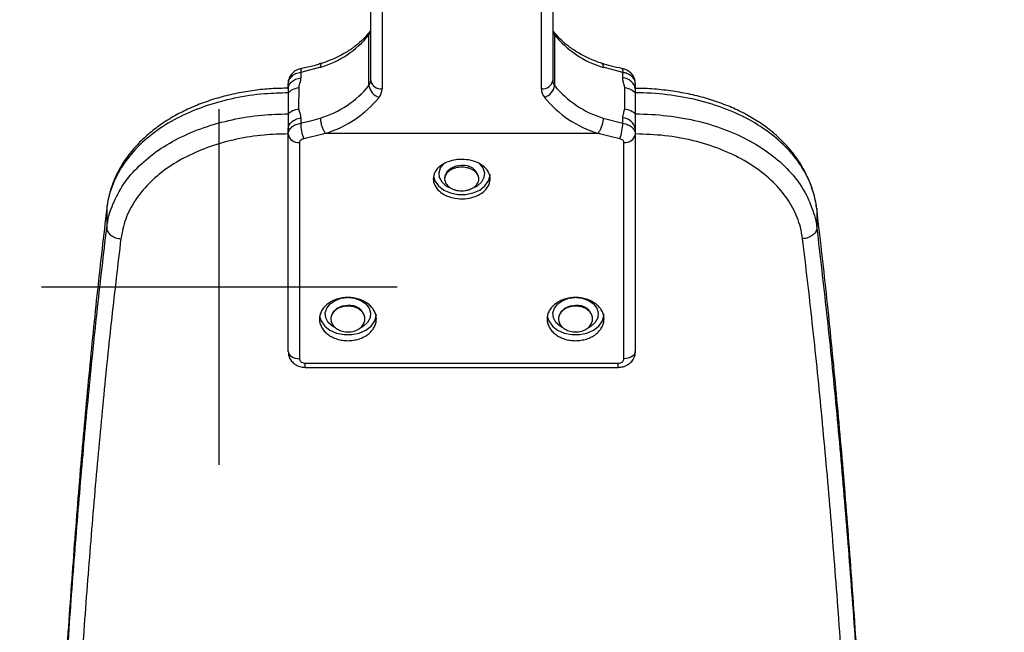
# Model space of a CAD drawing. Extents: x -75 to 6632, y -558 to 3454.
# Drawn here: x 2337 to 2510, y 1413 to 1520 of the extents above; entities that cross this region are included whole.
import ezdxf

# ---------------------------------------------------------------- set-up
doc = ezdxf.new("R2010")
doc.units = 0
doc.header["$LTSCALE"] = 100
doc.header["$MEASUREMENT"] = 0
doc.layers.add('NIJHA_toestel', color=7, linetype='CONTINUOUS')
doc.layers.add('NIJHA_valzone', color=2, linetype='CONTINUOUS')

msp = doc.modelspace()

# ---------------------------------------------------------------- hatches: boundary and pattern name
at = {"layer": 'NIJHA_valzone'}
h = msp.add_hatch(dxfattribs=at)
h.set_pattern_fill('CROSS', color=256, scale=500, style=0)
h.set_pattern_definition([(0, (8272341.02, 5363973.21), (125, 125), [62.5, -187.5]), (90, (8272372.27, 5363941.96), (-125, 125), [62.5, -187.5])])
h.paths.add_polyline_path([(0, 350), (4850, 350), (4850, 2100), (0, 2100)])

# ---------------------------------------------------------------- linework, layer by layer
at = {"layer": 'NIJHA_toestel'}
for p, q in [((2399, 1509.64), (2399, 1529.09)), ((2401, 1527.61), (2401, 1508.15)), ((2429, 1508.15), (2429, 1527.61)), ((2431, 1529.09), (2431, 1509.64)), ((2398.69, 1508.74), (2398.69, 1517.66)), ((2431.31, 1517.66), (2431.31, 1508.74)), ((2390.16, 1511.94), (2386.7, 1511.05)), ((2386.7, 1511.05), (2386.7, 1510.1)), ((2443.3, 1511.05), (2439.84, 1511.94)), ((2443.3, 1510.1), (2443.3, 1511.05)), ((2384.5, 1508.27), (2384.5, 1509.11)), ((2445.5, 1509.11), (2445.5, 1508.17)), ((2384.5, 1507.45), (2384.5, 1503.75)), ((2386.36, 1508.38), (2386.34, 1504.66)), ((2443.66, 1504.66), (2443.64, 1508.38)), ((2445.5, 1507.45), (2445.5, 1503.75)), ((2386.7, 1503.04), (2386.7, 1502.13)), ((2439.85, 1503.02), (2443.3, 1502.13)), ((2443.3, 1502.13), (2443.3, 1503.04)), ((2384.5, 1500.19), (2384.5, 1501.11)), ((2384.5, 1461.96), (2384.5, 1500.19)), ((2391.05, 1500.34), (2438.95, 1500.34)), ((2445.5, 1501.11), (2445.5, 1500.19)), ((2445.5, 1500.19), (2445.5, 1461.96)), ((2386.5, 1498.72), (2386.5, 1460.69)), ((2443.5, 1460.69), (2443.5, 1498.72)), ((2412, 1492.5), (2412, 1492.31)), ((2418, 1492.31), (2418, 1492.5)), ((2352.62, 1487.11), (2352.62, 1483.68)), ((2477.38, 1487.11), (2477.38, 1483.68)), ((2392, 1467.87), (2392, 1467.69)), ((2398, 1467.69), (2398, 1467.87)), ((2432, 1467.87), (2432, 1467.69)), ((2438, 1467.69), (2438, 1467.87)), ((2387.5, 1459.93), (2442.5, 1459.93)), ((2387.5, 1459.19), (2387.5, 1459.93)), ((2387.5, 1459.19), (2442.5, 1459.19)), ((2442.5, 1459.19), (2442.5, 1459.93))]:
    msp.add_line(p, q, dxfattribs=at)
at = {"layer": 'NIJHA_toestel', "flags": 128}
for points in [[(2386.87, 1511.73), (2386.86, 1511.73), (2386.79, 1511.66), (2386.74, 1511.52), (2386.71, 1511.32), (2386.7, 1511.05)], [(2443.13, 1511.73), (2443.14, 1511.73), (2443.21, 1511.66), (2443.26, 1511.52), (2443.29, 1511.32), (2443.3, 1511.05)], [(2413.37, 1490.53), (2413.26, 1490.57), (2412.28, 1491.05), (2411.54, 1491.73), (2411.1, 1492.54), (2411.01, 1493.4), (2411.28, 1494.25), (2411.87, 1495), (2411.96, 1495.07)], [(2418.04, 1495.07), (2418.13, 1495), (2418.72, 1494.25), (2418.99, 1493.4), (2418.9, 1492.54), (2418.46, 1491.73), (2417.72, 1491.05), (2416.74, 1490.57), (2416.37, 1490.45)], [(2410.04, 1492.74), (2410.29, 1491.97), (2410.92, 1491.09), (2411.84, 1490.37), (2413.01, 1489.85), (2414.32, 1489.58), (2415.68, 1489.58), (2416.99, 1489.85), (2418.16, 1490.37), (2419.08, 1491.09), (2419.71, 1491.97), (2419.99, 1492.94), (2420, 1493.18)], [(2415, 1494.68), (2413.97, 1494.55), (2413.07, 1494.17), (2412.4, 1493.59), (2412.05, 1492.88), (2412, 1492.5)], [(2392.65, 1466.2), (2392.28, 1466.43), (2391.54, 1467.1), (2391.1, 1467.91), (2391.01, 1468.77), (2391.28, 1469.62), (2391.87, 1470.37), (2392.75, 1470.96), (2393.82, 1471.33), (2394.85, 1471.46)], [(2395.16, 1471.46), (2396.18, 1471.33), (2397.25, 1470.96), (2398.13, 1470.37), (2398.72, 1469.62), (2398.99, 1468.77), (2398.9, 1467.91), (2398.46, 1467.1), (2397.72, 1466.43), (2397.27, 1466.16)], [(2432.65, 1466.2), (2432.28, 1466.43), (2431.54, 1467.1), (2431.1, 1467.91), (2431.01, 1468.77), (2431.28, 1469.62), (2431.87, 1470.37), (2432.75, 1470.96), (2433.82, 1471.33), (2434.85, 1471.46)], [(2435.16, 1471.46), (2436.18, 1471.33), (2437.25, 1470.96), (2438.13, 1470.37), (2438.72, 1469.62), (2438.99, 1468.77), (2438.9, 1467.91), (2438.46, 1467.1), (2437.72, 1466.43), (2437.27, 1466.16)], [(2395, 1470.05), (2393.97, 1469.92), (2393.07, 1469.54), (2392.4, 1468.96), (2392.05, 1468.25), (2392, 1467.87)], [(2435, 1470.05), (2433.97, 1469.92), (2433.07, 1469.54), (2432.4, 1468.96), (2432.05, 1468.25), (2432, 1467.87)], [(2390.03, 1468.13), (2390.29, 1467.34), (2390.92, 1466.46), (2391.84, 1465.74), (2393.01, 1465.22), (2394.32, 1464.96), (2395.68, 1464.96), (2396.99, 1465.22), (2398.16, 1465.74), (2399.08, 1466.46), (2399.71, 1467.34), (2399.99, 1468.31), (2400, 1468.56)], [(2430.03, 1468.13), (2430.29, 1467.34), (2430.92, 1466.46), (2431.84, 1465.74), (2433.01, 1465.22), (2434.32, 1464.96), (2435.68, 1464.96), (2436.99, 1465.22), (2438.16, 1465.74), (2439.08, 1466.46), (2439.71, 1467.34), (2439.99, 1468.31), (2440, 1468.56)], [(2384.5, 1461.96), (2384.54, 1461.72), (2384.65, 1461.48), (2384.84, 1461.26), (2385.09, 1461.07), (2385.39, 1460.91), (2385.73, 1460.79), (2386.11, 1460.72), (2386.5, 1460.69)], [(2445.5, 1461.96), (2445.46, 1461.72), (2445.35, 1461.48), (2445.16, 1461.26), (2444.91, 1461.07), (2444.61, 1460.91), (2444.27, 1460.79), (2443.89, 1460.72), (2443.5, 1460.69)]]:
    msp.add_lwpolyline(points, dxfattribs=at)
at = {"layer": 'NIJHA_toestel'}
for centre, radius, start, end in [((2385.2, 1528.55), 17.34, 286.6316, 321.0765), ((2397.5, 1518.58), 1.5, 322.2444, 359.1127), ((2399.66, 1517.69), 0.974, 144.1067, 181.4695), ((2432.5, 1518.58), 1.5, 180.8873, 217.7556), ((2430.34, 1517.69), 0.974, 358.5321, 35.895), ((2444.8, 1528.55), 17.34, 218.9235, 253.3684), ((2385.2, 1519.64), 17.34, 286.6046, 321.0734), ((2397.5, 1509.66), 1.5, 322.2444, 359.1127), ((2401.18, 1509.07), 2.51, 187.5484, 253.8828), ((2400.78, 1509.94), 1.8, 189.6267, 277.1375), ((2429.22, 1509.94), 1.8, 262.8625, 350.3733), ((2428.82, 1509.07), 2.51, 286.1172, 352.4516), ((2432.5, 1509.66), 1.5, 180.8873, 217.7556), ((2444.8, 1519.64), 17.34, 218.9266, 253.3954), ((2443.19, 1507.76), 2.34, 9.9532, 87.4901), ((2398.51, 1508.19), 2.49, 322.2435, 359.1127), ((2431.49, 1508.19), 2.49, 180.8873, 217.7565), ((2385.57, 1518.7), 19.16, 286.6183, 321.0752), ((2444.43, 1518.7), 19.16, 218.9248, 253.3817), ((2395.23, 1502.33), 8.53, 181.3343, 200.3477), ((2434.77, 1502.33), 8.53, 339.6523, 358.6657), ((2443.19, 1500.7), 2.34, 9.9539, 87.4885), ((2386.27, 1500.5), 1.8, 189.9242, 277.2967), ((2443.73, 1500.5), 1.8, 262.7033, 350.0758), ((2415.36, 1492.03), 2.68, 10.1607, 97.826), ((2395.36, 1467.4), 2.68, 10.161, 97.8257), ((2435.36, 1467.4), 2.68, 10.1611, 97.8256)]:
    msp.add_arc(centre, radius, start, end, dxfattribs=at)
for points, knots in [([(2398.87, 1518.26), (2398.69, 1518.03), (2398.17, 1517.35), (2397.08, 1516.27), (2395.53, 1515.08), (2393.75, 1514.01), (2392, 1513.2), (2390.82, 1512.78), (2390.35, 1512.62)], [0, 0, 0, 0, 0.0982917, 0.2935796, 0.4876349, 0.6808025, 0.8737207, 1, 1, 1, 1]), ([(2439.65, 1512.62), (2439.28, 1512.75), (2438.2, 1513.12), (2436.52, 1513.88), (2434.72, 1514.91), (2433.16, 1516.07), (2431.96, 1517.2), (2431.37, 1517.95), (2431.13, 1518.26)], [0, 0, 0, 0, 0.099753, 0.292013, 0.483953, 0.675686, 0.867472, 1, 1, 1, 1]), ([(2390.4, 1512.66), (2390.15, 1512.57), (2389.19, 1512.22), (2387.98, 1511.93), (2387.03, 1511.76), (2386.87, 1511.73)], [0, 0, 0, 0, 0.228735, 0.866511, 1, 1, 1, 1]), ([(2390.43, 1512.62), (2390.38, 1512.6), (2390.26, 1512.57), (2390.2, 1512.34), (2390.17, 1512.11), (2390.16, 1512), (2390.16, 1511.94)], [0, 0, 0, 0, 0.284588, 0.71588, 0.839037, 1, 1, 1, 1]), ([(2439.57, 1512.62), (2439.62, 1512.6), (2439.74, 1512.57), (2439.8, 1512.34), (2439.83, 1512.11), (2439.84, 1512), (2439.84, 1511.94)], [0, 0, 0, 0, 0.284792, 0.715961, 0.839083, 1, 1, 1, 1]), ([(2443.14, 1511.74), (2442.51, 1511.86), (2441.28, 1512.1), (2440.15, 1512.47), (2439.59, 1512.66)], [0, 0, 0, 0, 0.509765, 1, 1, 1, 1]), ([(2386.88, 1511.71), (2386.78, 1511.7), (2386.38, 1511.64), (2385.74, 1511.34), (2385.06, 1510.77), (2384.65, 1510.03), (2384.46, 1509.45), (2384.51, 1509.14), (2384.51, 1509.12)], [0, 0, 0, 0, 0.0748951, 0.3132237, 0.5395655, 0.75935, 0.9780674, 1, 1, 1, 1]), ([(2386.7, 1511.05), (2386.39, 1510.97), (2385.75, 1510.81), (2385.03, 1510.31), (2384.58, 1509.73), (2384.52, 1509.31), (2384.5, 1509.11)], [0, 0, 0, 0, 0.258925, 0.517854, 0.776784, 1, 1, 1, 1]), ([(2445.47, 1509.13), (2445.48, 1509.2), (2445.52, 1509.57), (2445.29, 1510.19), (2444.84, 1510.87), (2444.18, 1511.37), (2443.59, 1511.66), (2443.22, 1511.69), (2443.12, 1511.7)], [0, 0, 0, 0, 0.062214, 0.286534, 0.498317, 0.70769, 0.927268, 1, 1, 1, 1]), ([(2445.5, 1509.11), (2445.47, 1509.34), (2445.4, 1509.79), (2444.88, 1510.39), (2444.16, 1510.84), (2443.57, 1510.98), (2443.3, 1511.05)], [0, 0, 0, 0, 0.258943, 0.517881, 0.776818, 1, 1, 1, 1]), ([(2384.5, 1508.17), (2384.5, 1508.39), (2384.55, 1508.6), (2384.76, 1509.02), (2384.92, 1509.21), (2385.31, 1509.56), (2385.55, 1509.71), (2386.09, 1509.95), (2386.39, 1510.05), (2386.7, 1510.1)], [0, 0, 0, 0, 0.25, 0.25, 0.5, 0.5, 0.75, 0.75, 1, 1, 1, 1]), ([(2386.7, 1510.1), (2386.7, 1510.06), (2386.7, 1509.97), (2386.69, 1509.83), (2386.67, 1509.69), (2386.65, 1509.55), (2386.61, 1509.4), (2386.56, 1509.22), (2386.5, 1509.02), (2386.43, 1508.8), (2386.37, 1508.59), (2386.36, 1508.45), (2386.36, 1508.38)], [0, 0, 0, 0, 0.077578, 0.157277, 0.239234, 0.323576, 0.410417, 0.499864, 0.629429, 0.749837, 0.879499, 1, 1, 1, 1]), ([(2443.64, 1508.38), (2443.6, 1508.6), (2443.49, 1509.08), (2443.31, 1509.67), (2443.3, 1510.01), (2443.3, 1510.1)], [0, 0, 0, 0, 0.388974, 0.837367, 1, 1, 1, 1]), ([(2384.5, 1507.45), (2383.11, 1507.41), (2379.93, 1507.33), (2375.05, 1506.59), (2370.04, 1505.25), (2365.45, 1503.33), (2361.37, 1500.91), (2357.96, 1498), (2355.24, 1494.68), (2353.46, 1491.03), (2352.7, 1488.39), (2352.62, 1487.11), (2352.62, 1487.11)], [0, 0, 0, 0, 0.087835, 0.201692, 0.315547, 0.42858, 0.541611, 0.655688, 0.769761, 0.884858, 0.999998, 1, 1, 1, 1]), ([(2384.5, 1508.26), (2383.5, 1508.24), (2381.51, 1508.21), (2378.51, 1507.9), (2375.5, 1507.41), (2372.49, 1506.68), (2369.58, 1505.74), (2366.81, 1504.59), (2364.22, 1503.25), (2361.82, 1501.71), (2359.65, 1499.99), (2357.74, 1498.12), (2356.09, 1496.1), (2354.74, 1493.95), (2353.71, 1491.72), (2353.04, 1489.61), (2352.73, 1488.06), (2352.65, 1487.38), (2352.63, 1487.27)], [0, 0, 0, 0, 0.064274, 0.127512, 0.193994, 0.262642, 0.331322, 0.399478, 0.467941, 0.536764, 0.604964, 0.672636, 0.740732, 0.808033, 0.873651, 0.939596, 0.991102, 1, 1, 1, 1]), ([(2384.5, 1507.45), (2384.7, 1507.68), (2384.97, 1507.88), (2385.6, 1508.2), (2385.97, 1508.31), (2386.36, 1508.38)], [0, 0, 0, 0, 0.5, 0.5, 1, 1, 1, 1]), ([(2384.5, 1508.18), (2384.5, 1508.21), (2384.5, 1508.28), (2384.52, 1508.32), (2384.51, 1508.3), (2384.5, 1508.26), (2384.5, 1508.25)], [0, 0, 0, 0, 0.3322003, 0.6318491, 0.9109146, 1, 1, 1, 1]), ([(2384.5, 1508.25), (2384.5, 1508.25), (2384.5, 1508.25), (2384.5, 1508.01), (2384.5, 1507.62), (2384.5, 1507.45)], [0, 0, 0, 0, 0.176933, 0.618218, 1, 1, 1, 1]), ([(2443.64, 1508.38), (2444.03, 1508.31), (2444.4, 1508.2), (2445.03, 1507.88), (2445.3, 1507.68), (2445.5, 1507.45)], [0, 0, 0, 0, 0.5, 0.5, 1, 1, 1, 1]), ([(2477.34, 1487.29), (2477.28, 1487.71), (2477.12, 1488.74), (2476.6, 1490.57), (2475.77, 1492.73), (2474.55, 1494.98), (2473.06, 1497.1), (2471.3, 1499.06), (2469.31, 1500.85), (2467.09, 1502.45), (2464.68, 1503.85), (2462.09, 1505.06), (2459.31, 1506.09), (2456.36, 1506.94), (2453.26, 1507.59), (2450.04, 1508.02), (2447.43, 1508.23), (2445.91, 1508.24), (2445.5, 1508.24)], [0, 0, 0, 0, 0.034994, 0.087024, 0.156301, 0.225216, 0.293647, 0.36151, 0.428783, 0.49552, 0.561285, 0.627378, 0.694436, 0.762619, 0.831918, 0.902243, 0.973429, 1, 1, 1, 1]), ([(2445.5, 1508.24), (2445.5, 1508.23), (2445.5, 1508.22), (2445.5, 1507.9), (2445.5, 1507.58), (2445.5, 1507.45)], [0, 0, 0, 0, 0.327064, 0.728299, 1, 1, 1, 1]), ([(2477.38, 1487.11), (2477.38, 1487.11), (2477.31, 1487.65), (2476.82, 1490.36), (2475.49, 1493.35), (2473.11, 1496.88), (2469.93, 1499.91), (2466.03, 1502.56), (2461.5, 1504.69), (2456.46, 1506.27), (2451.07, 1507.22), (2447.35, 1507.45), (2445.5, 1507.45), (2445.5, 1507.45)], [0, 0, 0, 0, 0.000001, 0.076271, 0.189729, 0.303191, 0.417486, 0.531784, 0.648261, 0.764742, 0.882347, 0.999999, 1, 1, 1, 1]), ([(2352.62, 1483.68), (2352.62, 1483.68), (2352.84, 1485.44), (2353.38, 1487.27), (2355.21, 1491.12), (2357.83, 1494.28), (2361.17, 1497.15), (2365.16, 1499.54), (2369.68, 1501.45), (2374.65, 1502.82), (2379.65, 1503.61), (2382.97, 1503.71), (2384.5, 1503.75)], [0, 0, 0, 0, 0.000001, 0.112962, 0.225883, 0.337893, 0.449913, 0.5619, 0.673896, 0.788155, 0.90242, 1, 1, 1, 1]), ([(2384.5, 1503.75), (2384.7, 1503.97), (2384.97, 1504.17), (2385.6, 1504.48), (2385.96, 1504.6), (2386.34, 1504.66)], [0, 0, 0, 0, 0.5, 0.5, 1, 1, 1, 1]), ([(2384.5, 1503.75), (2384.5, 1503.56), (2384.5, 1503.35), (2384.5, 1502.95), (2384.5, 1502.76), (2384.5, 1502.43), (2384.5, 1502.28), (2384.5, 1502.03), (2384.5, 1501.92), (2384.5, 1501.64), (2384.5, 1501.5), (2384.5, 1501.27), (2384.5, 1501.18), (2384.5, 1501.11)], [0, 0, 0, 0, 0.125, 0.125, 0.25, 0.25, 0.375, 0.375, 0.5, 0.5, 0.75, 0.75, 1, 1, 1, 1]), ([(2386.34, 1504.66), (2386.34, 1504.64), (2386.34, 1504.59), (2386.35, 1504.51), (2386.37, 1504.43), (2386.39, 1504.34), (2386.43, 1504.24), (2386.47, 1504.12), (2386.52, 1503.99), (2386.57, 1503.86), (2386.61, 1503.72), (2386.65, 1503.57), (2386.68, 1503.4), (2386.7, 1503.23), (2386.7, 1503.1), (2386.7, 1503.04)], [0, 0, 0, 0, 0.041833, 0.087704, 0.137765, 0.192136, 0.250909, 0.335945, 0.419406, 0.501295, 0.588575, 0.683422, 0.786064, 0.893757, 1, 1, 1, 1]), ([(2443.3, 1503.04), (2443.34, 1503.34), (2443.43, 1503.89), (2443.59, 1504.42), (2443.66, 1504.66)], [0, 0, 0, 0, 0.53813, 1, 1, 1, 1]), ([(2443.66, 1504.66), (2444.04, 1504.6), (2444.4, 1504.48), (2445.03, 1504.17), (2445.3, 1503.97), (2445.5, 1503.75)], [0, 0, 0, 0, 0.5, 0.5, 1, 1, 1, 1]), ([(2445.5, 1503.75), (2445.5, 1503.57), (2445.5, 1503.38), (2445.5, 1503.06), (2445.5, 1502.95), (2445.5, 1502.73), (2445.5, 1502.61), (2445.5, 1502.26), (2445.5, 1502.02), (2445.5, 1501.56), (2445.5, 1501.32), (2445.5, 1501.11)], [0, 0, 0, 0, 0.25, 0.25, 0.375, 0.375, 0.5, 0.5, 0.75, 0.75, 1, 1, 1, 1]), ([(2445.5, 1503.75), (2445.5, 1503.75), (2447.38, 1503.75), (2451.14, 1503.52), (2456.6, 1502.56), (2461.7, 1500.95), (2466.27, 1498.79), (2470.18, 1496.12), (2473.33, 1493.02), (2475.66, 1489.68), (2476.88, 1486.2), (2477.32, 1484.7), (2477.38, 1483.68), (2477.38, 1483.68)], [0, 0, 0, 0, 0.000001, 0.119909, 0.239767, 0.358437, 0.477095, 0.592635, 0.708163, 0.821357, 0.93454, 0.999999, 1, 1, 1, 1]), ([(2384.5, 1501.11), (2384.5, 1501.33), (2384.55, 1501.54), (2384.76, 1501.96), (2384.92, 1502.15), (2385.31, 1502.5), (2385.55, 1502.65), (2386.09, 1502.89), (2386.39, 1502.99), (2386.7, 1503.04)], [0, 0, 0, 0, 0.25, 0.25, 0.5, 0.5, 0.75, 0.75, 1, 1, 1, 1]), ([(2384.5, 1500.19), (2384.53, 1500.42), (2384.6, 1500.87), (2385.12, 1501.47), (2385.84, 1501.92), (2386.43, 1502.07), (2386.7, 1502.13)], [0, 0, 0, 0, 0.258933, 0.517873, 0.776815, 1, 1, 1, 1]), ([(2386.7, 1502.13), (2387.88, 1502.39), (2389.05, 1502.65), (2390.15, 1503.02), (2390.15, 1503.02)], [0, 0, 0, 0, 0.998521, 1, 1, 1, 1]), ([(2390.15, 1503.02), (2390.15, 1502.96), (2390.16, 1502.85), (2390.19, 1502.54), (2390.27, 1502.06), (2390.48, 1501.41), (2390.74, 1500.8), (2390.94, 1500.49), (2391.04, 1500.34)], [0, 0, 0, 0, 0.078805, 0.140086, 0.355063, 0.570042, 0.785019, 1, 1, 1, 1]), ([(2439.85, 1503.02), (2439.85, 1502.96), (2439.84, 1502.85), (2439.81, 1502.54), (2439.73, 1502.06), (2439.52, 1501.41), (2439.26, 1500.8), (2439.06, 1500.49), (2438.96, 1500.34)], [0, 0, 0, 0, 0.078805, 0.140086, 0.355063, 0.570042, 0.785019, 1, 1, 1, 1]), ([(2443.3, 1502.13), (2443.61, 1502.05), (2444.25, 1501.89), (2444.97, 1501.4), (2445.42, 1500.81), (2445.48, 1500.39), (2445.5, 1500.19)], [0, 0, 0, 0, 0.258928, 0.517859, 0.776789, 1, 1, 1, 1]), ([(2384.5, 1500.23), (2383.09, 1500.19), (2380.02, 1500.1), (2375.4, 1499.37), (2370.83, 1498.11), (2366.66, 1496.35), (2362.99, 1494.15), (2359.91, 1491.53), (2357.49, 1488.56), (2355.8, 1485.29), (2355.34, 1482.96), (2355.11, 1481.8)], [0, 0, 0, 0, 0.098072, 0.212799, 0.327518, 0.439628, 0.551724, 0.663438, 0.775138, 0.887548, 1, 1, 1, 1]), ([(2391.04, 1500.34), (2391.04, 1500.34), (2389.83, 1499.94), (2388.53, 1499.65), (2387.23, 1499.37)], [0, 0, 0, 0, 0.001187, 1, 1, 1, 1]), ([(2391.05, 1500.34), (2391.05, 1500.34), (2391.05, 1500.34), (2391.05, 1500.34), (2391.04, 1500.34), (2391.04, 1500.34), (2391.04, 1500.34)], [0, 0, 0, 0, 0.337995, 0.757673, 0.899575, 1, 1, 1, 1]), ([(2438.96, 1500.34), (2438.96, 1500.34), (2438.95, 1500.34), (2438.95, 1500.34), (2438.95, 1500.34), (2438.95, 1500.34), (2438.95, 1500.34)], [0, 0, 0, 0, 0.129287, 0.300037, 0.620211, 1, 1, 1, 1]), ([(2442.77, 1499.37), (2441.47, 1499.65), (2440.17, 1499.94), (2438.96, 1500.34), (2438.96, 1500.34)], [0, 0, 0, 0, 0.998813, 1, 1, 1, 1]), ([(2474.89, 1481.8), (2474.78, 1482.48), (2474.47, 1484.32), (2473.29, 1487.22), (2471.17, 1490.37), (2468.26, 1493.2), (2464.66, 1495.66), (2460.45, 1497.65), (2455.74, 1499.12), (2450.7, 1500.04), (2447.24, 1500.17), (2445.5, 1500.23)], [0, 0, 0, 0, 0.06507, 0.177709, 0.290361, 0.405731, 0.521119, 0.640072, 0.759042, 0.879493, 1, 1, 1, 1]), ([(2387.23, 1499.37), (2387.14, 1499.34), (2386.95, 1499.3), (2386.71, 1499.15), (2386.53, 1498.95), (2386.51, 1498.8), (2386.5, 1498.72)], [0, 0, 0, 0, 0.2237074, 0.4828556, 0.7415906, 1, 1, 1, 1]), ([(2443.5, 1498.72), (2443.49, 1498.78), (2443.47, 1498.93), (2443.32, 1499.12), (2443.08, 1499.29), (2442.87, 1499.34), (2442.77, 1499.37)], [0, 0, 0, 0, 0.222753, 0.481407, 0.740493, 1, 1, 1, 1]), ([(2415, 1495.76), (2415.56, 1495.73), (2416.68, 1495.65), (2418.18, 1495.06), (2419.32, 1494.19), (2419.97, 1493.09), (2420.06, 1491.91), (2419.58, 1490.76), (2418.59, 1489.78), (2417.18, 1489.09), (2415.54, 1488.77), (2413.83, 1488.84), (2412.25, 1489.31), (2410.99, 1490.12), (2410.18, 1491.17), (2409.9, 1492.35), (2410.21, 1493.51), (2411.05, 1494.54), (2412.34, 1495.31), (2413.74, 1495.71), (2414.65, 1495.75), (2415, 1495.76)], [0, 0, 0, 0, 0.053593, 0.107184, 0.160823, 0.214548, 0.268324, 0.322098, 0.375831, 0.429518, 0.483172, 0.536807, 0.590439, 0.644078, 0.69774, 0.751442, 0.805189, 0.858969, 0.912735, 0.966434, 1, 1, 1, 1]), ([(2415, 1494.39), (2415.2, 1494.39), (2415.39, 1494.37), (2415.78, 1494.32), (2415.97, 1494.28), (2416.33, 1494.18), (2416.5, 1494.11), (2416.83, 1493.96), (2416.98, 1493.88), (2417.26, 1493.69), (2417.38, 1493.58), (2417.6, 1493.35), (2417.7, 1493.23), (2417.85, 1492.98), (2417.9, 1492.85), (2417.98, 1492.58), (2418, 1492.45), (2418, 1492.18), (2417.98, 1492.04), (2417.9, 1491.77), (2417.85, 1491.64), (2417.7, 1491.39), (2417.6, 1491.26), (2417.39, 1491.04), (2417.26, 1490.93), (2416.98, 1490.74), (2416.83, 1490.65), (2416.51, 1490.5), (2416.33, 1490.43), (2415.97, 1490.33), (2415.78, 1490.29), (2415.4, 1490.23), (2415.2, 1490.22), (2414.81, 1490.22), (2414.61, 1490.23), (2414.22, 1490.28), (2414.03, 1490.32), (2413.67, 1490.43), (2413.5, 1490.49), (2413.17, 1490.65), (2413.02, 1490.73), (2412.74, 1490.93), (2412.61, 1491.04), (2412.4, 1491.26), (2412.3, 1491.38), (2412.15, 1491.64), (2412.1, 1491.77), (2412.02, 1492.04), (2412, 1492.17), (2412, 1492.45), (2412.02, 1492.58), (2412.09, 1492.85), (2412.15, 1492.98), (2412.3, 1493.23), (2412.39, 1493.35), (2412.61, 1493.58), (2412.74, 1493.68), (2413.01, 1493.88), (2413.17, 1493.96), (2413.49, 1494.11), (2413.67, 1494.18), (2414.21, 1494.33), (2414.6, 1494.39), (2415, 1494.39)], [0, 0, 0, 0, 0.03125, 0.03125, 0.0625, 0.0625, 0.09375, 0.09375, 0.125, 0.125, 0.15625, 0.15625, 0.1875, 0.1875, 0.21875, 0.21875, 0.25, 0.25, 0.28125, 0.28125, 0.3125, 0.3125, 0.34375, 0.34375, 0.375, 0.375, 0.40625, 0.40625, 0.4375, 0.4375, 0.46875, 0.46875, 0.5, 0.5, 0.53125, 0.53125, 0.5625, 0.5625, 0.59375, 0.59375, 0.625, 0.625, 0.65625, 0.65625, 0.6875, 0.6875, 0.71875, 0.71875, 0.75, 0.75, 0.78125, 0.78125, 0.8125, 0.8125, 0.84375, 0.84375, 0.875, 0.875, 0.90625, 0.90625, 0.9375, 0.9375, 1, 1, 1, 1]), ([(2352.62, 1487.11), (2352.07, 1482.38), (2350.97, 1472.91), (2349.46, 1457.88), (2348.05, 1442.29), (2346.76, 1426.14), (2345.54, 1408.99), (2344.42, 1390.82), (2343.39, 1371.63), (2342.51, 1351.99), (2341.75, 1331.96), (2341.13, 1311.61), (2340.64, 1290.9), (2340.29, 1270.55), (2340.17, 1257.04), (2340.11, 1250.61)], [0, 0, 0, 0, 0.073265, 0.146672, 0.220125, 0.293531, 0.366795, 0.446608, 0.526481, 0.606294, 0.686107, 0.765982, 0.845795, 0.926572, 1, 1, 1, 1]), ([(2489.94, 1243.16), (2489.94, 1243.49), (2489.93, 1250.94), (2489.76, 1265.44), (2489.45, 1286.5), (2488.98, 1307.26), (2488.39, 1327.7), (2487.66, 1347.82), (2486.8, 1367.58), (2485.8, 1386.9), (2484.69, 1405.47), (2483.46, 1423.25), (2482.13, 1440.23), (2480.67, 1456.59), (2479.1, 1472.32), (2477.95, 1482.19), (2477.38, 1487.11)], [0, 0, 0, 0, 0.003664, 0.082463, 0.161014, 0.238683, 0.316412, 0.394081, 0.471844, 0.549666, 0.627429, 0.701995, 0.776666, 0.851338, 0.925904, 1, 1, 1, 1]), ([(2352.62, 966.32), (2352.04, 971.24), (2350.88, 981.12), (2349.29, 996.86), (2347.82, 1013.24), (2346.47, 1030.25), (2345.24, 1047.99), (2344.13, 1066.43), (2343.14, 1085.52), (2342.29, 1105.04), (2341.57, 1124.92), (2340.98, 1145.1), (2340.53, 1165.6), (2340.21, 1186.39), (2340.03, 1207.4), (2339.98, 1228.51), (2340.07, 1249.6), (2340.3, 1270.59), (2340.67, 1291.31), (2341.16, 1311.73), (2341.79, 1331.8), (2342.56, 1351.54), (2343.45, 1370.89), (2344.48, 1389.79), (2345.61, 1407.62), (2346.82, 1424.37), (2348.1, 1440.07), (2349.5, 1455.23), (2350.99, 1469.86), (2352.08, 1479.07), (2352.62, 1483.68)], [0, 0, 0, 0, 0.035181, 0.070592, 0.106055, 0.141517, 0.176928, 0.21336, 0.249821, 0.286253, 0.322642, 0.359058, 0.395446, 0.432248, 0.469166, 0.506143, 0.54312, 0.580038, 0.616839, 0.653203, 0.689594, 0.725957, 0.76232, 0.798711, 0.835073, 0.868017, 0.901023, 0.93405, 0.967056, 1, 1, 1, 1]), ([(2352.62, 1483.68), (2352.62, 1483.45), (2352.69, 1483.23), (2352.93, 1482.79), (2353.12, 1482.59), (2353.58, 1482.24), (2353.86, 1482.1), (2354.46, 1481.88), (2354.78, 1481.82), (2355.11, 1481.8)], [0, 0, 0, 0, 0.25, 0.25, 0.5, 0.5, 0.75, 0.75, 1, 1, 1, 1]), ([(2477.38, 1483.68), (2477.38, 1483.45), (2477.31, 1483.23), (2477.07, 1482.8), (2476.88, 1482.59), (2476.42, 1482.25), (2476.14, 1482.1), (2475.54, 1481.89), (2475.22, 1481.82), (2474.89, 1481.8)], [0, 0, 0, 0, 0.25, 0.25, 0.5, 0.5, 0.75, 0.75, 1, 1, 1, 1]), ([(2477.38, 1483.68), (2477.96, 1478.76), (2479.12, 1468.88), (2480.71, 1453.14), (2482.18, 1436.76), (2483.53, 1419.75), (2484.76, 1402.01), (2485.87, 1383.57), (2486.86, 1364.48), (2487.71, 1344.96), (2488.43, 1325.08), (2489.02, 1304.9), (2489.47, 1284.4), (2489.79, 1263.61), (2489.97, 1242.6), (2490.02, 1221.49), (2489.93, 1200.4), (2489.7, 1179.41), (2489.33, 1158.69), (2488.84, 1138.27), (2488.21, 1118.2), (2487.44, 1098.46), (2486.55, 1079.11), (2485.52, 1060.21), (2484.39, 1042.38), (2483.18, 1025.63), (2481.9, 1009.93), (2480.5, 994.77), (2479.01, 980.14), (2477.92, 970.93), (2477.38, 966.32)], [0, 0, 0, 0, 0.035181, 0.070592, 0.106055, 0.141517, 0.176928, 0.21336, 0.249821, 0.286253, 0.322642, 0.359058, 0.395446, 0.432248, 0.469166, 0.506143, 0.54312, 0.580038, 0.616839, 0.653203, 0.689594, 0.725957, 0.76232, 0.798711, 0.835073, 0.868017, 0.901023, 0.93405, 0.967056, 1, 1, 1, 1]), ([(2355.11, 1481.8), (2354.57, 1477.22), (2353.48, 1468.07), (2351.99, 1453.55), (2350.6, 1438.49), (2349.32, 1422.91), (2348.11, 1406.28), (2346.98, 1388.58), (2345.95, 1369.82), (2345.05, 1350.61), (2344.29, 1331.01), (2343.66, 1311.09), (2343.16, 1290.82), (2342.8, 1270.25), (2342.57, 1249.42), (2342.48, 1228.48), (2342.53, 1207.53), (2342.71, 1186.67), (2343.03, 1166.04), (2343.48, 1145.69), (2344.07, 1125.66), (2344.78, 1105.92), (2345.64, 1086.55), (2346.62, 1067.59), (2347.73, 1049.29), (2348.96, 1031.68), (2350.31, 1014.79), (2351.78, 998.52), (2353.37, 982.9), (2354.53, 973.09), (2355.11, 968.21)], [0, 0, 0, 0, 0.032943, 0.065947, 0.098973, 0.131977, 0.164919, 0.201284, 0.237677, 0.274042, 0.310407, 0.3468, 0.383165, 0.419969, 0.456888, 0.493867, 0.530845, 0.567765, 0.604568, 0.640958, 0.677377, 0.713767, 0.750201, 0.786664, 0.823099, 0.858512, 0.893977, 0.929442, 0.964856, 1, 1, 1, 1]), ([(2474.89, 968.2), (2475.34, 971.97), (2476.24, 979.53), (2477.5, 991.39), (2478.7, 1003.69), (2479.82, 1016.45), (2480.87, 1029.65), (2481.84, 1043.1), (2482.73, 1056.79), (2483.54, 1070.71), (2484.27, 1084.93), (2484.93, 1099.39), (2485.52, 1114.03), (2486.03, 1128.87), (2486.46, 1143.9), (2486.86, 1160.78), (2487.2, 1179.49), (2487.42, 1200.01), (2487.52, 1220.82), (2487.48, 1241.83), (2487.3, 1263), (2487, 1282.12), (2486.64, 1299.19), (2486.24, 1314.27), (2485.76, 1329.23), (2485.21, 1344.01), (2484.58, 1358.56), (2483.88, 1372.89), (2483.1, 1386.99), (2482.16, 1402.16), (2481.04, 1418.22), (2479.7, 1435.09), (2478.23, 1451.39), (2476.63, 1467.08), (2475.47, 1476.92), (2474.89, 1481.8)], [0, 0, 0, 0, 0.027269, 0.05455, 0.081819, 0.109519, 0.137231, 0.16493, 0.192116, 0.219301, 0.246675, 0.274048, 0.301233, 0.328418, 0.355792, 0.383166, 0.419526, 0.455915, 0.492275, 0.529692, 0.567139, 0.604556, 0.63176, 0.658964, 0.686357, 0.713749, 0.740986, 0.768224, 0.79565, 0.823076, 0.858306, 0.893537, 0.929178, 0.964819, 1, 1, 1, 1]), ([(2395, 1471.46), (2395.33, 1471.46), (2395.66, 1471.44), (2396.13, 1471.36), (2396.29, 1471.33), (2396.61, 1471.26), (2396.76, 1471.22), (2397.22, 1471.08), (2397.51, 1470.96), (2398.05, 1470.69), (2398.31, 1470.53), (2398.77, 1470.19), (2398.97, 1470), (2399.34, 1469.59), (2399.5, 1469.37), (2399.74, 1468.91), (2399.84, 1468.68), (2399.97, 1468.19), (2400, 1467.94), (2400, 1467.45), (2399.97, 1467.2), (2399.84, 1466.71), (2399.75, 1466.47), (2399.5, 1466.01), (2399.34, 1465.79), (2398.98, 1465.38), (2398.77, 1465.18), (2398.3, 1464.83), (2398.05, 1464.67), (2397.65, 1464.46), (2397.51, 1464.4), (2397.22, 1464.28), (2397.07, 1464.22), (2396.61, 1464.08), (2396.3, 1464.01), (2395.66, 1463.91), (2395.33, 1463.88), (2394.68, 1463.88), (2394.35, 1463.91), (2393.71, 1464), (2393.39, 1464.08), (2392.79, 1464.27), (2392.5, 1464.39), (2391.95, 1464.67), (2391.7, 1464.83), (2391.24, 1465.18), (2391.03, 1465.37), (2390.66, 1465.79), (2390.51, 1466.01), (2390.26, 1466.47), (2390.16, 1466.71), (2390.03, 1467.19), (2390, 1467.44), (2390, 1467.94), (2390.03, 1468.19), (2390.13, 1468.55), (2390.17, 1468.67), (2390.26, 1468.9), (2390.32, 1469.02), (2390.5, 1469.37), (2390.66, 1469.58), (2391.02, 1469.99), (2391.23, 1470.19), (2391.69, 1470.53), (2391.94, 1470.69), (2392.35, 1470.89), (2392.49, 1470.96), (2392.78, 1471.07), (2392.93, 1471.13), (2393.38, 1471.27), (2393.7, 1471.34), (2394.34, 1471.44), (2394.67, 1471.46), (2395, 1471.46)], [0, 0, 0, 0, 0.03125, 0.03125, 0.046875, 0.046875, 0.0625, 0.0625, 0.09375, 0.09375, 0.125, 0.125, 0.15625, 0.15625, 0.1875, 0.1875, 0.21875, 0.21875, 0.25, 0.25, 0.28125, 0.28125, 0.3125, 0.3125, 0.34375, 0.34375, 0.375, 0.375, 0.40625, 0.40625, 0.421875, 0.421875, 0.4375, 0.4375, 0.46875, 0.46875, 0.5, 0.5, 0.53125, 0.53125, 0.5625, 0.5625, 0.59375, 0.59375, 0.625, 0.625, 0.65625, 0.65625, 0.6875, 0.6875, 0.71875, 0.71875, 0.75, 0.75, 0.78125, 0.78125, 0.796875, 0.796875, 0.8125, 0.8125, 0.84375, 0.84375, 0.875, 0.875, 0.90625, 0.90625, 0.921875, 0.921875, 0.9375, 0.9375, 0.96875, 0.96875, 1, 1, 1, 1]), ([(2435, 1471.46), (2435.33, 1471.46), (2435.66, 1471.44), (2436.13, 1471.36), (2436.29, 1471.33), (2436.61, 1471.26), (2436.76, 1471.22), (2437.22, 1471.08), (2437.51, 1470.96), (2438.05, 1470.69), (2438.31, 1470.53), (2438.77, 1470.19), (2438.97, 1470), (2439.34, 1469.59), (2439.5, 1469.37), (2439.74, 1468.91), (2439.84, 1468.68), (2439.97, 1468.19), (2440, 1467.94), (2440, 1467.45), (2439.97, 1467.2), (2439.84, 1466.71), (2439.75, 1466.47), (2439.5, 1466.01), (2439.34, 1465.79), (2438.98, 1465.38), (2438.77, 1465.18), (2438.3, 1464.83), (2438.05, 1464.67), (2437.65, 1464.46), (2437.51, 1464.4), (2437.22, 1464.28), (2437.07, 1464.22), (2436.61, 1464.08), (2436.3, 1464.01), (2435.66, 1463.91), (2435.33, 1463.88), (2434.68, 1463.88), (2434.35, 1463.91), (2433.71, 1464), (2433.39, 1464.08), (2432.79, 1464.27), (2432.5, 1464.39), (2431.95, 1464.67), (2431.7, 1464.83), (2431.24, 1465.18), (2431.03, 1465.37), (2430.66, 1465.79), (2430.51, 1466.01), (2430.26, 1466.47), (2430.16, 1466.71), (2430.03, 1467.19), (2430, 1467.44), (2430, 1467.94), (2430.03, 1468.19), (2430.13, 1468.55), (2430.17, 1468.67), (2430.26, 1468.9), (2430.32, 1469.02), (2430.5, 1469.37), (2430.66, 1469.58), (2431.02, 1469.99), (2431.23, 1470.19), (2431.69, 1470.53), (2431.94, 1470.69), (2432.35, 1470.89), (2432.49, 1470.96), (2432.78, 1471.07), (2432.93, 1471.13), (2433.38, 1471.27), (2433.7, 1471.34), (2434.34, 1471.44), (2434.67, 1471.46), (2435, 1471.46)], [0, 0, 0, 0, 0.03125, 0.03125, 0.046875, 0.046875, 0.0625, 0.0625, 0.09375, 0.09375, 0.125, 0.125, 0.15625, 0.15625, 0.1875, 0.1875, 0.21875, 0.21875, 0.25, 0.25, 0.28125, 0.28125, 0.3125, 0.3125, 0.34375, 0.34375, 0.375, 0.375, 0.40625, 0.40625, 0.421875, 0.421875, 0.4375, 0.4375, 0.46875, 0.46875, 0.5, 0.5, 0.53125, 0.53125, 0.5625, 0.5625, 0.59375, 0.59375, 0.625, 0.625, 0.65625, 0.65625, 0.6875, 0.6875, 0.71875, 0.71875, 0.75, 0.75, 0.78125, 0.78125, 0.796875, 0.796875, 0.8125, 0.8125, 0.84375, 0.84375, 0.875, 0.875, 0.90625, 0.90625, 0.921875, 0.921875, 0.9375, 0.9375, 0.96875, 0.96875, 1, 1, 1, 1]), ([(2395, 1469.96), (2395.34, 1469.93), (2396.01, 1469.88), (2396.91, 1469.5), (2397.59, 1468.92), (2397.98, 1468.2), (2398.04, 1467.43), (2397.75, 1466.68), (2397.15, 1466.04), (2396.31, 1465.59), (2395.32, 1465.38), (2394.3, 1465.43), (2393.35, 1465.74), (2392.59, 1466.26), (2392.11, 1466.95), (2391.94, 1467.72), (2392.13, 1468.48), (2392.63, 1469.16), (2393.41, 1469.66), (2394.24, 1469.92), (2394.79, 1469.95), (2395, 1469.96)], [0, 0, 0, 0, 0.053632, 0.107264, 0.160911, 0.214593, 0.268319, 0.322083, 0.375852, 0.429587, 0.483255, 0.536862, 0.59045, 0.644073, 0.697764, 0.751514, 0.805287, 0.859041, 0.912754, 0.966423, 1, 1, 1, 1]), ([(2435, 1469.96), (2435.34, 1469.93), (2436.01, 1469.88), (2436.91, 1469.5), (2437.59, 1468.92), (2437.98, 1468.2), (2438.04, 1467.43), (2437.75, 1466.68), (2437.15, 1466.04), (2436.31, 1465.59), (2435.32, 1465.38), (2434.3, 1465.43), (2433.35, 1465.74), (2432.59, 1466.26), (2432.11, 1466.95), (2431.94, 1467.72), (2432.13, 1468.48), (2432.63, 1469.16), (2433.41, 1469.66), (2434.24, 1469.92), (2434.79, 1469.95), (2435, 1469.96)], [0, 0, 0, 0, 0.053632, 0.107264, 0.160911, 0.214593, 0.268319, 0.322083, 0.375852, 0.429587, 0.483255, 0.536862, 0.59045, 0.644073, 0.697764, 0.751514, 0.805287, 0.859041, 0.912754, 0.966424, 1, 1, 1, 1]), ([(2384.53, 1461.96), (2384.54, 1461.72), (2384.56, 1461.18), (2384.94, 1460.44), (2385.53, 1459.81), (2386.31, 1459.38), (2387, 1459.18), (2387.4, 1459.21), (2387.5, 1459.21)], [0, 0, 0, 0, 0.1626617, 0.3537539, 0.542409, 0.7340131, 0.9349445, 1, 1, 1, 1]), ([(2442.5, 1459.21), (2442.79, 1459.22), (2443.38, 1459.25), (2444.2, 1459.63), (2444.9, 1460.21), (2445.34, 1460.97), (2445.53, 1461.59), (2445.49, 1461.91), (2445.48, 1461.96)], [0, 0, 0, 0, 0.185199, 0.388246, 0.585696, 0.778516, 0.969684, 1, 1, 1, 1]), ([(2386.5, 1460.69), (2386.5, 1460.64), (2386.52, 1460.5), (2386.64, 1460.28), (2386.86, 1460.08), (2387.16, 1459.95), (2387.39, 1459.93), (2387.5, 1459.93)], [0, 0, 0, 0, 0.140867, 0.355137, 0.569777, 0.784766, 1, 1, 1, 1]), ([(2442.5, 1459.93), (2442.57, 1459.93), (2442.76, 1459.94), (2443.04, 1460.03), (2443.29, 1460.2), (2443.47, 1460.44), (2443.49, 1460.61), (2443.5, 1460.69)], [0, 0, 0, 0, 0.141583, 0.356691, 0.571465, 0.785856, 1, 1, 1, 1])]:
    msp.add_open_spline(points, degree=3, knots=knots, dxfattribs=at)

doc.saveas('drawing.dxf')
